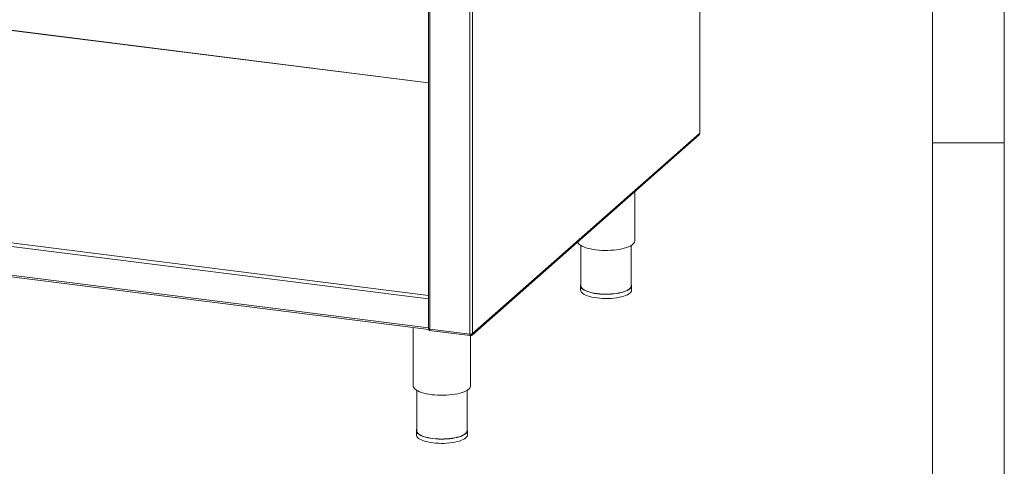
# Model space of a CAD drawing. Units: millimetres. Extents: x 5 to 415, y 5 to 292.
# Drawn here: x 346 to 415, y 76 to 107 of the extents above; entities that cross this region are included whole.
import ezdxf

# ---------------------------------------------------------------- set-up
doc = ezdxf.new("R2010")
doc.units = ezdxf.units.MM

msp = doc.modelspace()

# ---------------------------------------------------------------- linework, layer by layer
at = {"color": 7, "linetype": 'Continuous', "lineweight": 0}
for p, q in [((415, 5), (415, 292)), ((410, 287), (410, 47.58759)), ((410, 98.5), (415, 98.5))]:
    msp.add_line(p, q, dxfattribs=at)
at = {"color": 8, "linetype": 'Continuous', "lineweight": 15}
for p, q in [((393.80775, 99.17506), (393.80775, 137.07371)), ((375.02992, 123.2475), (375.02992, 85.56084)), ((377.80693, 122.89581), (377.80693, 85.21097)), ((378.00833, 123.01257), (378.00833, 85.24128)), ((374.92891, 102.67196), (248.78811, 118.56421)), ((235.73443, 105.43149), (374.92891, 87.89464)), ((374.92891, 85.64854), (374.92795, 85.6477)), ((374.99704, 85.53228), (374.96823, 85.53591)), ((377.84977, 85.17287), (377.83462, 85.17478)), ((377.90567, 85.20967), (377.86686, 85.17544))]:
    msp.add_line(p, q, dxfattribs=at)
at = {"color": 7, "linetype": 'Continuous', "lineweight": 15}
for p, q in [((393.81784, 99.19347), (393.81784, 137.08261)), ((374.92891, 123.26022), (374.92891, 85.60956)), ((374.92891, 102.68416), (248.81154, 118.57346)), ((374.92795, 87.65117), (235.66814, 105.19625)), ((235.66814, 103.19278), (374.92795, 85.6477)), ((235.711, 103.06522), (374.96823, 85.52046)), ((377.96552, 85.14251), (393.76494, 99.07628)), ((378.00833, 85.24128), (393.80775, 99.17506)), ((389.2936, 91.69181), (389.2936, 95.13293)), ((385.5436, 91.36906), (385.5436, 88.56876)), ((389.0436, 88.56876), (389.0436, 91.36906)), ((385.5186, 88.56876), (385.5186, 88.27413)), ((389.0686, 88.27413), (389.0686, 88.56876)), ((374.92891, 87.68194), (374.92795, 87.65117)), ((374.92795, 85.6477), (374.92795, 87.65117)), ((373.8694, 85.6589), (373.8694, 81.61662)), ((374.92795, 85.6477), (374.92891, 85.61861)), ((374.939, 85.54548), (374.939, 85.59115)), ((374.99746, 85.53812), (374.939, 85.54548)), ((374.96823, 85.53591), (374.97408, 85.54106)), ((374.96823, 85.53591), (374.96823, 85.47698)), ((374.9756, 85.46588), (377.84264, 85.10467)), ((374.99746, 85.53812), (374.99746, 85.56646)), ((374.99746, 85.53812), (375.02411, 85.56162)), ((375.02992, 85.56084), (377.80693, 85.21097)), ((377.86686, 85.17544), (377.82853, 85.20374)), ((377.83074, 85.18692), (377.84977, 85.17287)), ((377.84977, 85.11394), (377.84977, 85.17287)), ((377.84977, 85.12913), (377.86686, 85.11651)), ((377.86686, 85.11651), (377.86686, 85.17544)), ((377.8694, 81.61662), (377.8694, 85.11666)), ((374.1194, 81.29387), (374.1194, 78.49357)), ((377.6194, 78.49357), (377.6194, 81.29387)), ((374.0944, 78.49357), (374.0944, 78.19894)), ((377.6444, 78.19894), (377.6444, 78.49357))]:
    msp.add_line(p, q, dxfattribs=at)
at = {"color": 7, "linetype": 'Continuous', "lineweight": 15, "flags": 128}
for points in [[(393.80775, 99.17506), (393.81572, 99.18491), (393.81784, 99.19347)], [(385.30639, 91.61654), (385.31986, 91.58413), (385.36444, 91.51595), (385.43015, 91.4497), (385.51629, 91.3861), (385.62189, 91.32584), (385.74581, 91.2696), (385.88669, 91.21799), (386.04298, 91.17156), (386.21298, 91.13084), (386.39481, 91.09626), (386.58649, 91.0682), (386.78592, 91.04698), (386.99091, 91.03283), (387.19922, 91.02589), (387.40856, 91.02625), (387.61664, 91.0339), (387.82118, 91.04876), (388.01994, 91.07066), (388.21075, 91.09938), (388.3915, 91.13458), (388.56023, 91.17588), (388.71508, 91.22284), (388.85435, 91.27494), (388.97653, 91.33161), (389.08027, 91.39222), (389.16443, 91.45611), (389.22809, 91.52259), (389.27056, 91.59092), (389.29137, 91.66035), (389.2936, 91.69181)], [(385.5436, 88.66771), (385.53522, 88.64954), (385.51914, 88.58341), (385.52538, 88.51709), (385.55385, 88.45143), (385.6042, 88.38723), (385.6758, 88.32532), (385.76774, 88.26648), (385.87887, 88.21143), (386.00779, 88.16088), (386.15287, 88.11545), (386.31231, 88.07573), (386.48409, 88.04221), (386.66604, 88.0153)], [(386.67488, 88.0231), (386.49549, 88.04962), (386.32613, 88.08267), (386.16894, 88.12184), (386.0259, 88.16662), (385.89879, 88.21646), (385.78923, 88.27073), (385.69858, 88.32875), (385.62799, 88.38979), (385.57835, 88.45308), (385.55028, 88.51782), (385.5436, 88.56876)], [(386.66604, 88.0153), (386.85589, 87.99536), (387.05124, 87.98263), (387.24964, 87.97727), (387.44859, 87.97935), (387.6456, 87.98884), (387.83817, 88.00563), (388.0239, 88.02949), (388.20044, 88.06014), (388.36558, 88.09718), (388.51724, 88.14015), (388.65352, 88.18852), (388.77269, 88.24166), (388.87325, 88.29892), (388.95396, 88.35957), (389.01378, 88.42285), (389.05197, 88.48797), (389.06805, 88.5541), (389.06182, 88.62042), (389.0436, 88.66771)], [(389.0436, 88.56876), (389.04306, 88.55431), (389.02721, 88.48911), (388.98955, 88.42491), (388.93057, 88.36252), (388.85101, 88.30272), (388.75185, 88.24627), (388.63436, 88.19387), (388.50001, 88.14619), (388.35049, 88.10382), (388.18767, 88.0673), (388.01361, 88.03709), (387.8305, 88.01356), (387.64064, 87.99701), (387.44641, 87.98765), (387.25026, 87.9856), (387.05465, 87.99089), (386.86205, 88.00344), (386.67488, 88.0231)], [(385.5186, 88.27413), (385.52538, 88.22247), (385.55385, 88.1568), (385.6042, 88.09261), (385.6758, 88.0307), (385.76774, 87.97185), (385.87887, 87.9168), (386.00779, 87.86625), (386.15287, 87.82082), (386.31231, 87.7811), (386.48409, 87.74758), (386.66604, 87.72068)], [(386.66604, 87.72068), (386.85589, 87.70074), (387.05124, 87.688), (387.24964, 87.68264), (387.44859, 87.68472), (387.6456, 87.69421), (387.83817, 87.711), (388.0239, 87.73486), (388.20044, 87.76551), (388.36558, 87.80255), (388.51724, 87.84553), (388.65352, 87.89389), (388.77269, 87.94703), (388.87325, 88.00429), (388.95396, 88.06494), (389.01378, 88.12823), (389.05197, 88.19334), (389.06805, 88.25948), (389.0686, 88.27413)], [(374.92891, 85.60956), (374.92899, 85.60793), (374.93294, 85.59781), (374.94275, 85.58814), (374.95803, 85.57929), (374.97819, 85.5716), (375.00246, 85.56537), (375.02992, 85.56084)], [(374.93038, 85.60243), (374.933, 85.5845), (374.939, 85.55972)], [(373.8694, 81.61662), (373.87271, 81.5783), (373.89567, 81.50894), (373.94024, 81.44076), (374.00596, 81.37451), (374.09209, 81.3109), (374.1977, 81.25065), (374.32162, 81.19441), (374.4625, 81.14279), (374.61879, 81.09637), (374.78878, 81.05564), (374.97062, 81.02106), (375.1623, 80.99301), (375.36173, 80.97179), (375.56672, 80.95763), (375.77502, 80.9507), (375.98436, 80.95106), (376.19245, 80.95871), (376.39699, 80.97357), (376.59575, 80.99547), (376.78655, 81.02418), (376.96731, 81.05939), (377.13604, 81.10069), (377.29088, 81.14765), (377.43016, 81.19975), (377.55233, 81.25641), (377.65607, 81.31702), (377.74023, 81.38092), (377.8039, 81.44739), (377.84637, 81.51572), (377.86718, 81.58516), (377.8694, 81.61662)], [(374.0944, 78.19894), (374.10118, 78.14727), (374.12966, 78.08161), (374.18001, 78.01741), (374.2516, 77.9555), (374.34354, 77.89666), (374.45467, 77.84161), (374.58359, 77.79106), (374.72868, 77.74563), (374.88812, 77.70591), (375.05989, 77.67239), (375.24185, 77.64548)], [(374.1194, 78.59252), (374.11103, 78.57435), (374.09495, 78.50822), (374.10118, 78.4419), (374.12966, 78.37623), (374.18001, 78.31204), (374.2516, 78.25013), (374.34354, 78.19128), (374.45467, 78.13624), (374.58359, 78.08568), (374.72868, 78.04026), (374.88812, 78.00054), (375.05989, 77.96701), (375.24185, 77.94011)], [(375.25069, 77.94791), (375.07129, 77.97443), (374.90194, 78.00748), (374.74475, 78.04664), (374.6017, 78.09143), (374.4746, 78.14127), (374.36503, 78.19554), (374.27439, 78.25356), (374.2038, 78.3146), (374.15416, 78.37789), (374.12609, 78.44263), (374.1194, 78.49357)], [(375.24185, 77.94011), (375.43169, 77.92017), (375.62705, 77.90744), (375.82545, 77.90208), (376.0244, 77.90416), (376.2214, 77.91365), (376.41398, 77.93043), (376.59971, 77.9543), (376.77625, 77.98495), (376.94139, 78.02199), (377.09305, 78.06496), (377.22932, 78.11332), (377.34849, 78.16647), (377.44906, 78.22373), (377.52976, 78.28438), (377.58959, 78.34766), (377.62778, 78.41278), (377.64386, 78.47891), (377.63762, 78.54523), (377.6194, 78.59252)], [(375.24185, 77.64548), (375.43169, 77.62554), (375.62705, 77.61281), (375.82545, 77.60745), (376.0244, 77.60953), (376.2214, 77.61902), (376.41398, 77.63581), (376.59971, 77.65967), (376.77625, 77.69032), (376.94139, 77.72736), (377.09305, 77.77033), (377.22932, 77.8187), (377.34849, 77.87184), (377.44906, 77.9291), (377.52976, 77.98975), (377.58959, 78.05303), (377.62778, 78.11815), (377.64386, 78.18429), (377.6444, 78.19894)], [(377.6194, 78.49357), (377.61887, 78.47912), (377.60301, 78.41392), (377.56536, 78.34972), (377.50638, 78.28733), (377.42681, 78.22753), (377.32766, 78.17108), (377.21017, 78.11868), (377.07582, 78.071), (376.92629, 78.02863), (376.76348, 77.99211), (376.58942, 77.96189), (376.40631, 77.93836), (376.21644, 77.92182), (376.02221, 77.91246), (375.82606, 77.91041), (375.63046, 77.9157), (375.43786, 77.92825), (375.25069, 77.94791)]]:
    msp.add_lwpolyline(points, dxfattribs=at)
at = {"color": 7, "linetype": 'Continuous', "lineweight": 15}
for centre, radius, start, end in [((374.98551, 85.5608), 0.04373, 201.5273308, 246.7347728), ((377.86443, 85.51318), 0.30763, 259.226133, 297.8883001)]:
    msp.add_arc(centre, radius, start, end, dxfattribs=at)
for points in [[(393.80775, 99.17506), (393.80536, 99.15546), (393.80059, 99.11626), (393.77526, 99.08823), (393.76259, 99.07422)], [(377.86686, 85.11651), (377.88562, 85.11597), (377.92314, 85.11488), (377.97028, 85.14183), (378.00291, 85.18523), (378.00652, 85.2226), (378.00833, 85.24128)]]:
    msp.add_open_spline(points, degree=3, dxfattribs=at)
for points, knots in [([(374.96823, 85.53591), (374.97437, 85.53199), (374.98666, 85.52416), (375.00492, 85.53292), (375.02023, 85.54811), (375.02639, 85.55422)], [0, 0, 0, 0, 0.37366135, 0.74790434, 1, 1, 1, 1]), ([(374.97561, 85.46601), (374.97564, 85.46596), (374.97825, 85.46204), (374.98546, 85.47418), (375.00084, 85.50308), (375.01739, 85.53744), (375.02825, 85.55774), (375.02992, 85.56084)], [0, 0, 0, 0, 0.003723108, 0.316938079, 0.630171827, 0.94340572, 1, 1, 1, 1]), ([(377.80693, 85.21097), (377.80671, 85.19242), (377.80628, 85.15532), (377.81614, 85.11993), (377.82616, 85.10341), (377.83268, 85.10651), (377.83315, 85.10674)], [0, 0, 0, 0, 0.32478175, 0.64956351, 0.97434526, 1, 1, 1, 1]), ([(377.82864, 85.2098), (377.82852, 85.20618), (377.82802, 85.19183), (377.83213, 85.17563), (377.8398, 85.1649), (377.84645, 85.17021), (377.84977, 85.17287)], [0, 0, 0, 0, 0.10123051, 0.40082034, 0.70041017, 1, 1, 1, 1]), ([(377.86686, 85.17544), (377.8779, 85.17501), (377.89998, 85.17414), (377.9286, 85.18939), (377.93899, 85.20744), (377.94416, 85.2164)], [0, 0, 0, 0, 0.33461746, 0.66923493, 1, 1, 1, 1])]:
    msp.add_open_spline(points, degree=3, knots=knots, dxfattribs=at)

doc.saveas('drawing.dxf')
